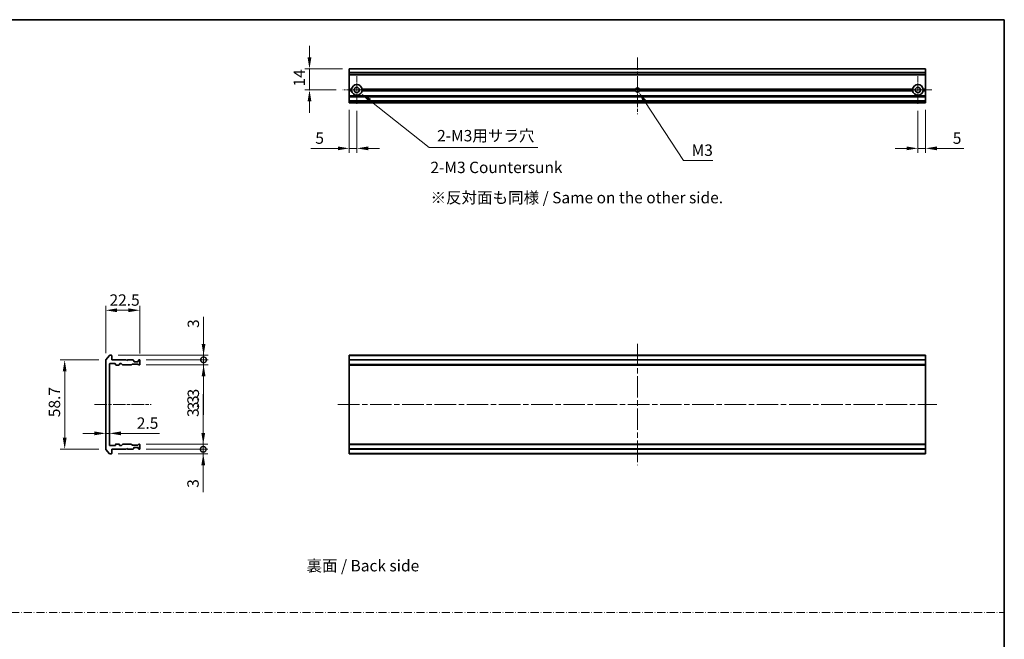
# Model space of a CAD drawing. Units: millimetres. Extents: x 36 to 7721, y 20 to 1425.
# Drawn here: x 3512 to 4162, y 455 to 863 of the extents above; entities that cross this region are included whole.
import ezdxf

# ---------------------------------------------------------------- set-up
doc = ezdxf.new("R2010")
doc.units = ezdxf.units.MM
doc.header["$LTSCALE"] = 2.5
doc.linetypes.add('CHAIN', pattern=[0.3543, 0.2362, -0.0295, 0.0591, -0.0295])
doc.linetypes.add('DASH_DOT', pattern=[0.37, 0.24, -0.06, 0.01, -0.06])
doc.layers.get('Defpoints').update_dxf_attribs({"lineweight": 25})
for name, color, linetype, lineweight in [('Border (ISO)', 7, 'Continuous', 35), ('Center Mark (ISO)', 131, 'Continuous', 18), ('Centerline (ISO)', 131, 'Continuous', 18), ('Dimension (ISO)', 7, 'Continuous', 18), ('Dimension (ISO) @ 1', 7, 'Continuous', 18), ('Sketch Geometry (ISO)', 7, 'Continuous', 18), ('Symbol (ISO)', 7, 'Continuous', 18), ('Visible (ISO)', 7, 'Continuous', 35), ('Visible Narrow (ISO)', 7, 'Continuous', 25)]:
    doc.layers.add(name, color=color, linetype=linetype, lineweight=lineweight)
doc.styles.add('Note Text (TK)', font='MS PGothic.ttf')
doc.dimstyles.new('Default - Method 1b (TK)', dxfattribs={"dimscale": 2.5, "dimtxt": 2.5, "dimasz": 2.5, "dimexe": 1, "dimexo": 1.5, "dimgap": 1, "dimtad": 1, "dimrnd": 1e-08, "dimdsep": 46, "dimtxsty": 'Note Text (TK)', "dimcen": 0.09, "dimdle": 5, "dimclrd": 100, "dimclre": 100, "dimclrt": 7, "dimadec": 1, "dimazin": 1, "dimtfac": 1, "dimtmove": 0, "dimatfit": 3, "dimfxl": 1, "dimtolj": 1, "dimlwd": -1, "dimlwe": -1, "dimarcsym": 0})

# ---------------------------------------------------------------- blocks, each defined once
blk = doc.blocks.new('図面枠 tk図枠')
at = {"layer": 'Border (ISO)'}
for p, q in [((14.5, 289), (405.5, 289)), ((405.5, 289), (405.5, 8))]:
    blk.add_line(p, q, dxfattribs=at)
blk = doc.blocks.new('*D44')
at = {"layer": 'Defpoints', "color": 0}
for p in [(3591.7, 671.46), (3569.2, 638.7), (3591.7, 638.5)]:
    blk.add_point(p, dxfattribs=at)
at = {"layer": 'Dimension (ISO)', "color": 100}
for p, q in [((3569.2, 643.2), (3569.2, 674.46)), ((3576.7, 671.46), (3584.2, 671.46)), ((3591.7, 643), (3591.7, 674.46))]:
    blk.add_line(p, q, dxfattribs=at)
for points in [[(3576.7, 672.71), (3576.7, 670.21), (3569.2, 671.46)], [(3584.2, 672.71), (3584.2, 670.21), (3591.7, 671.46)]]:
    blk.add_solid(points, dxfattribs=at)
at = {"layer": 'Dimension (ISO)', "color": 7, "insert": (3571.71, 678.21), "char_height": 7.5, "attachment_point": 4, "style": 'Note Text (TK)'}
blk.add_mtext('\\A1;22.5', dxfattribs=at)
blk = doc.blocks.new('*D45')
at = {"layer": 'Defpoints', "color": 0}
for p in [(3569.2, 638.7), (3542.13, 579.91), (3569.2, 579.91)]:
    blk.add_point(p, dxfattribs=at)
at = {"layer": 'Dimension (ISO)', "color": 100}
for p, q in [((3564.7, 638.7), (3539.13, 638.7)), ((3542.13, 631.2), (3542.13, 587.41)), ((3564.7, 579.91), (3539.13, 579.91))]:
    blk.add_line(p, q, dxfattribs=at)
for points in [[(3540.88, 631.2), (3543.38, 631.2), (3542.13, 638.7)], [(3540.88, 587.41), (3543.38, 587.41), (3542.13, 579.91)]]:
    blk.add_solid(points, dxfattribs=at)
at = {"layer": 'Dimension (ISO)', "color": 7, "insert": (3535.38, 598.69), "char_height": 7.5, "attachment_point": 4, "rotation": 90, "style": 'Note Text (TK)'}
blk.add_mtext('\\A1; \\fＭＳ Ｐゴシック|b0|i0;58.7', dxfattribs=at)
blk = doc.blocks.new('_DotSmall')
at = {"color": 0, "linetype": 'ByBlock', "const_width": 0.5}
blk.add_lwpolyline([(-0.0625, 0, 1), (0.0625, 0, 1)], format="xyb", close=True, dxfattribs=at)
blk = doc.blocks.new('*D46')
at = {"layer": 'Defpoints', "color": 0}
for p in [(3572.9, 641.8), (3591.4, 638.8), (3633.72, 638.8)]:
    blk.add_point(p, dxfattribs=at)
at = {"layer": 'Dimension (ISO)', "color": 100}
for p, q in [((3633.72, 649.3), (3633.72, 667.15)), ((3577.4, 641.8), (3636.72, 641.8)), ((3595.9, 638.8), (3636.72, 638.8)), ((3633.72, 638.8), (3633.72, 641.8)), ((3633.72, 638.8), (3633.72, 623.8))]:
    blk.add_line(p, q, dxfattribs=at)
blk.add_solid([(3632.47, 649.3), (3634.97, 649.3), (3633.72, 641.8)], dxfattribs=at)
at = {"layer": 'Dimension (ISO)', "color": 100, "xscale": 7.5, "yscale": 7.5, "zscale": 7.5, "rotation": 90}
blk.add_blockref('_DotSmall', (3633.72, 638.8), dxfattribs=at)
at = {"layer": 'Dimension (ISO)', "color": 7, "insert": (3626.97, 659.8), "char_height": 7.5, "attachment_point": 4, "rotation": 90, "style": 'Note Text (TK)'}
blk.add_mtext('\\A1;3', dxfattribs=at)
blk = doc.blocks.new('*D47')
at = {"layer": 'Defpoints', "color": 0}
for p in [(3591.4, 638.8), (3591.4, 635.5), (3633.72, 635.5)]:
    blk.add_point(p, dxfattribs=at)
at = {"layer": 'Dimension (ISO)', "color": 100}
for p, q in [((3633.72, 638.8), (3633.72, 646.3)), ((3595.9, 638.8), (3636.72, 638.8)), ((3633.72, 638.8), (3633.72, 635.5)), ((3595.9, 635.5), (3636.72, 635.5)), ((3633.72, 628), (3633.72, 602.49))]:
    blk.add_line(p, q, dxfattribs=at)
blk.add_solid([(3632.47, 628), (3634.97, 628), (3633.72, 635.5)], dxfattribs=at)
at = {"layer": 'Dimension (ISO)', "color": 100, "xscale": 7.5, "yscale": 7.5, "zscale": 7.5, "rotation": 270}
blk.add_blockref('_DotSmall', (3633.72, 638.8), dxfattribs=at)
at = {"layer": 'Dimension (ISO)', "color": 7, "insert": (3626.97, 605.49), "char_height": 7.5, "attachment_point": 4, "rotation": 90, "style": 'Note Text (TK)'}
blk.add_mtext('\\A1;3.3', dxfattribs=at)
blk = doc.blocks.new('*D48')
at = {"layer": 'Defpoints', "color": 0}
for p in [(3569.2, 596.15), (3571.7, 596.15), (3571.7, 590.33)]:
    blk.add_point(p, dxfattribs=at)
at = {"layer": 'Dimension (ISO)', "color": 100}
for p, q in [((3561.7, 590.33), (3554.2, 590.33)), ((3569.2, 590.33), (3571.7, 590.33)), ((3579.2, 590.33), (3604.71, 590.33))]:
    blk.add_line(p, q, dxfattribs=at)
for points in [[(3561.7, 591.58), (3561.7, 589.08), (3569.2, 590.33)], [(3579.2, 591.58), (3579.2, 589.08), (3571.7, 590.33)]]:
    blk.add_solid(points, dxfattribs=at)
at = {"layer": 'Dimension (ISO)', "color": 7, "insert": (3589.7, 597.08), "char_height": 7.5, "attachment_point": 4, "style": 'Note Text (TK)'}
blk.add_mtext('\\A1;2.5', dxfattribs=at)
blk = doc.blocks.new('*D49')
at = {"layer": 'Defpoints', "color": 0}
for p in [(3591.4, 579.8), (3633.51, 579.8), (3572.9, 576.8)]:
    blk.add_point(p, dxfattribs=at)
at = {"layer": 'Dimension (ISO)', "color": 100}
for p, q in [((3633.51, 579.8), (3633.51, 594.8)), ((3595.9, 579.8), (3636.51, 579.8)), ((3633.51, 579.8), (3633.51, 576.8)), ((3577.4, 576.8), (3636.51, 576.8)), ((3633.51, 569.3), (3633.51, 551.46))]:
    blk.add_line(p, q, dxfattribs=at)
blk.add_solid([(3632.26, 569.3), (3634.76, 569.3), (3633.51, 576.8)], dxfattribs=at)
at = {"layer": 'Dimension (ISO)', "color": 100, "xscale": 7.5, "yscale": 7.5, "zscale": 7.5, "rotation": 270}
blk.add_blockref('_DotSmall', (3633.51, 579.8), dxfattribs=at)
at = {"layer": 'Dimension (ISO)', "color": 7, "insert": (3626.76, 554.46), "char_height": 7.5, "attachment_point": 4, "rotation": 90, "style": 'Note Text (TK)'}
blk.add_mtext('\\A1;3', dxfattribs=at)
blk = doc.blocks.new('*D39')
at = {"layer": 'Defpoints', "color": 0}
for p in [(3591.4, 583.1), (3591.4, 579.8), (3633.51, 583.1)]:
    blk.add_point(p, dxfattribs=at)
at = {"layer": 'Dimension (ISO)', "color": 100}
for p, q in [((3633.51, 590.6), (3633.51, 616.12)), ((3595.9, 583.1), (3636.51, 583.1)), ((3595.9, 579.8), (3636.51, 579.8)), ((3633.51, 579.8), (3633.51, 583.1)), ((3633.51, 579.8), (3633.51, 572.3))]:
    blk.add_line(p, q, dxfattribs=at)
blk.add_solid([(3632.26, 590.6), (3634.76, 590.6), (3633.51, 583.1)], dxfattribs=at)
at = {"layer": 'Dimension (ISO)', "color": 100, "xscale": 7.5, "yscale": 7.5, "zscale": 7.5, "rotation": 90}
blk.add_blockref('_DotSmall', (3633.51, 579.8), dxfattribs=at)
at = {"layer": 'Dimension (ISO)', "color": 7, "insert": (3626.76, 601.1), "char_height": 7.5, "attachment_point": 4, "rotation": 90, "style": 'Note Text (TK)'}
blk.add_mtext('\\A1;3.3', dxfattribs=at)
blk = doc.blocks.new('*D40')
at = {"layer": 'Defpoints', "color": 0}
for p in [(3729.77, 830.68), (3703.56, 816.68), (3725.57, 816.68)]:
    blk.add_point(p, dxfattribs=at)
at = {"layer": 'Dimension (ISO)', "color": 100}
for p, q in [((3703.56, 838.18), (3703.56, 845.68)), ((3725.27, 830.68), (3700.56, 830.68)), ((3703.56, 830.68), (3703.56, 816.68)), ((3721.07, 816.68), (3700.56, 816.68)), ((3703.56, 809.18), (3703.56, 801.68))]:
    blk.add_line(p, q, dxfattribs=at)
for points in [[(3702.31, 838.18), (3704.81, 838.18), (3703.56, 830.68)], [(3702.31, 809.18), (3704.81, 809.18), (3703.56, 816.68)]]:
    blk.add_solid(points, dxfattribs=at)
at = {"layer": 'Dimension (ISO)', "color": 7, "insert": (3696.81, 818.97), "char_height": 7.5, "attachment_point": 4, "rotation": 90, "style": 'Note Text (TK)'}
blk.add_mtext('\\A1;14', dxfattribs=at)
blk = doc.blocks.new('*D41')
at = {"layer": 'Defpoints', "color": 0}
for p in [(3729.77, 808.18), (3734.77, 807.48), (3734.77, 778.18)]:
    blk.add_point(p, dxfattribs=at)
at = {"layer": 'Dimension (ISO)', "color": 100}
for p, q in [((3729.77, 803.68), (3729.77, 775.18)), ((3734.77, 802.98), (3734.77, 775.18)), ((3722.27, 778.18), (3704.42, 778.18)), ((3734.77, 778.18), (3729.77, 778.18)), ((3742.27, 778.18), (3749.77, 778.18))]:
    blk.add_line(p, q, dxfattribs=at)
for points in [[(3722.27, 779.43), (3722.27, 776.93), (3729.77, 778.18)], [(3742.27, 779.43), (3742.27, 776.93), (3734.77, 778.18)]]:
    blk.add_solid(points, dxfattribs=at)
at = {"layer": 'Dimension (ISO)', "color": 7, "insert": (3707.42, 784.93), "char_height": 7.5, "attachment_point": 4, "style": 'Note Text (TK)'}
blk.add_mtext('\\A1;5', dxfattribs=at)
blk = doc.blocks.new('*D42')
at = {"layer": 'Defpoints', "color": 0}
for p in [(4104.77, 807.48), (4109.77, 808.18), (4109.77, 778.18)]:
    blk.add_point(p, dxfattribs=at)
at = {"layer": 'Dimension (ISO)', "color": 100}
for p, q in [((4104.77, 802.98), (4104.77, 775.18)), ((4109.77, 803.68), (4109.77, 775.18)), ((4097.27, 778.18), (4089.77, 778.18)), ((4104.77, 778.18), (4109.77, 778.18)), ((4117.27, 778.18), (4135.12, 778.18))]:
    blk.add_line(p, q, dxfattribs=at)
for points in [[(4097.27, 779.43), (4097.27, 776.93), (4104.77, 778.18)], [(4117.27, 779.43), (4117.27, 776.93), (4109.77, 778.18)]]:
    blk.add_solid(points, dxfattribs=at)
at = {"layer": 'Dimension (ISO)', "color": 7, "insert": (4127.77, 784.93), "char_height": 7.5, "attachment_point": 4, "style": 'Note Text (TK)'}
blk.add_mtext('\\A1;5', dxfattribs=at)
blk = doc.blocks.new('*D90')
at = {"layer": 'Defpoints', "color": 0}
for p in [(3734.77, 816.68), (3737.51, 814.5)]:
    blk.add_point(p, dxfattribs=at)
at = {"layer": 'Dimension (ISO)', "color": 100}
for p, q in [((3782.43, 778.68), (3743.37, 809.83)), ((3854.21, 778.68), (3782.43, 778.68))]:
    blk.add_line(p, q, dxfattribs=at)
blk.add_solid([(3744.15, 810.8), (3742.59, 808.85), (3737.51, 814.5)], dxfattribs=at)
at = {"layer": 'Dimension (ISO)', "color": 7, "insert": (3785.43, 786.54), "char_height": 7.5, "attachment_point": 4, "style": 'Note Text (TK)'}
blk.add_mtext('\\A1; \\fＭＳ Ｐゴシック|b0|i0;2-M3用サラ穴', dxfattribs=at)
blk = doc.blocks.new('*D89')
at = {"layer": 'Defpoints', "color": 0}
for p in [(3919.77, 816.68), (3920.59, 815.43)]:
    blk.add_point(p, dxfattribs=at)
at = {"layer": 'Dimension (ISO)', "color": 100}
for p, q in [((3950.28, 770.24), (3924.71, 809.16)), ((3969.6, 770.24), (3950.28, 770.24))]:
    blk.add_line(p, q, dxfattribs=at)
blk.add_solid([(3925.76, 809.85), (3923.67, 808.47), (3920.59, 815.43)], dxfattribs=at)
at = {"layer": 'Dimension (ISO)', "color": 7, "insert": (3953.28, 776.99), "char_height": 7.5, "attachment_point": 4, "style": 'Note Text (TK)'}
blk.add_mtext('\\A1; \\fＭＳ Ｐゴシック|b0|i0;M3', dxfattribs=at)

msp = doc.modelspace()

# ---------------------------------------------------------------- linework, layer by layer
at = {"layer": 'Center Mark (ISO)', "linetype": 'CHAIN', "ltscale": 6.815306}
for p, q in [((3734.77, 825.8825), (3734.77, 807.4825)), ((4104.77, 825.8825), (4104.77, 807.4825)), ((3743.97, 816.6825), (3725.57, 816.6825)), ((4113.97, 816.6825), (4095.57, 816.6825))]:
    msp.add_line(p, q, dxfattribs=at)
at = {"layer": 'Center Mark (ISO)', "linetype": 'CHAIN', "ltscale": 6.667144}
for p, q in [((3919.77, 825.6825), (3919.77, 807.6825)), ((3928.77, 816.6825), (3910.77, 816.6825))]:
    msp.add_line(p, q, dxfattribs=at)
at = {"layer": 'Centerline (ISO)', "linetype": 'CHAIN', "ltscale": 13.889993}
for p, q in [((3919.77, 838.1825), (3919.77, 800.6825)), ((3561.6975, 609.305), (3599.1975, 609.305))]:
    msp.add_line(p, q, dxfattribs=at)
at = {"layer": 'Centerline (ISO)', "linetype": 'CHAIN', "ltscale": 23.990969}
for p, q in [((3919.77, 649.305), (3919.77, 569.305)), ((3722.27, 609.305), (4117.27, 609.305))]:
    msp.add_line(p, q, dxfattribs=at)
at = {"layer": 'Sketch Geometry (ISO)', "color": 131, "linetype": 'DASH_DOT', "ltscale": 9.032081}
msp.add_line((2988.7499, 472.1335), (4161.7462, 472.1335), dxfattribs=at)
at = {"layer": 'Visible (ISO)'}
for p, q in [((4109.77, 830.6825), (3729.77, 830.6825)), ((3729.77, 830.6825), (3729.77, 830.613)), ((3729.77, 828.2725), (3729.77, 830.613)), ((3729.77, 828.2725), (3729.77, 828.042)), ((3729.77, 826.9825), (3729.77, 828.042)), ((3729.77, 826.9825), (3729.77, 826.6825)), ((3729.77, 817.1825), (3729.77, 826.6825)), ((4109.77, 826.6825), (3729.77, 826.6825)), ((4109.77, 830.613), (4109.77, 830.6825)), ((4109.77, 830.613), (4109.77, 828.2725)), ((4109.77, 828.042), (4109.77, 828.2725)), ((4109.77, 828.042), (4109.77, 826.9825)), ((4109.77, 826.6825), (4109.77, 826.9825)), ((4109.77, 826.6825), (4109.77, 817.1825)), ((3731.3059, 817.1825), (3729.77, 817.1825)), ((3729.77, 816.6825), (3729.77, 817.1825)), ((3731.77, 816.6825), (3729.77, 816.6825)), ((3729.77, 816.1825), (3729.77, 816.6825)), ((3731.3059, 816.1825), (3729.77, 816.1825)), ((3729.77, 812.8068), (3729.77, 816.1825)), ((3729.77, 812.8068), (3729.77, 812.5946)), ((3729.77, 812.2704), (3729.77, 812.5946)), ((3729.77, 812.2704), (3729.77, 812.1825)), ((4109.77, 812.1825), (3729.77, 812.1825)), ((3729.77, 811.8825), (3729.77, 812.1825)), ((3729.77, 809.4825), (3729.77, 811.8825)), ((3918.5405, 816.6825), (3737.77, 816.6825)), ((3918.6467, 817.1825), (3738.2341, 817.1825)), ((3918.6467, 816.1825), (3738.2341, 816.1825)), ((4101.3059, 817.1825), (3920.8932, 817.1825)), ((4101.3059, 816.1825), (3920.8932, 816.1825)), ((4101.77, 816.6825), (3920.9995, 816.6825)), ((4109.77, 816.6825), (4107.77, 816.6825)), ((4109.77, 817.1825), (4108.2341, 817.1825)), ((4109.77, 816.1825), (4108.2341, 816.1825)), ((4109.77, 817.1825), (4109.77, 816.6825)), ((4109.77, 816.6825), (4109.77, 816.1825)), ((4109.77, 816.1825), (4109.77, 812.8068)), ((4109.77, 812.5946), (4109.77, 812.8068)), ((4109.77, 812.5946), (4109.77, 812.2704)), ((4109.77, 812.1825), (4109.77, 812.2704)), ((4109.77, 812.1825), (4109.77, 811.8825)), ((4109.77, 811.8825), (4109.77, 809.4825)), ((3729.77, 809.1825), (3729.77, 809.4825)), ((4109.77, 809.1825), (3729.77, 809.1825)), ((3729.77, 809.1825), (3729.77, 809.0946)), ((3729.77, 808.7704), (3729.77, 809.0946)), ((3729.77, 808.7704), (3729.77, 808.5582)), ((3729.77, 808.4825), (3729.77, 808.5582)), ((3729.77, 808.4825), (3729.77, 808.1825)), ((4109.77, 808.1825), (3729.77, 808.1825)), ((4109.77, 809.4825), (4109.77, 809.1825)), ((4109.77, 809.0946), (4109.77, 809.1825)), ((4109.77, 809.0946), (4109.77, 808.7704)), ((4109.77, 808.5582), (4109.77, 808.7704)), ((4109.77, 808.5582), (4109.77, 808.4825)), ((4109.77, 808.1825), (4109.77, 808.4825)), ((3569.1975, 638.6964), (3569.1975, 579.9136)), ((3571.6075, 641.6971), (3569.267, 638.8884)), ((3572.8975, 641.805), (3571.838, 641.805)), ((3571.9975, 636.305), (3575.3975, 636.305)), ((3573.1975, 638.805), (3573.1975, 641.505)), ((3582.6975, 638.805), (3573.1975, 638.805)), ((3578.4975, 636.305), (3579.3232, 636.305)), ((3583.1975, 638.305), (3582.6975, 638.805)), ((3583.6975, 638.805), (3583.1975, 638.305)), ((3587.0732, 638.805), (3583.6975, 638.805)), ((3587.6096, 638.3929), (3587.2854, 638.7171)), ((3587.6975, 637.805), (3587.6975, 638.1807)), ((3590.3975, 637.505), (3587.9975, 637.505)), ((3590.6975, 638.1807), (3590.6975, 637.805)), ((3591.1096, 638.7171), (3590.7854, 638.3929)), ((3591.3975, 638.805), (3591.3218, 638.805)), ((3591.6975, 635.805), (3591.6975, 638.505)), ((4109.77, 641.805), (3729.77, 641.805)), ((3729.77, 641.805), (3729.77, 641.505)), ((3729.77, 638.805), (3729.77, 641.505)), ((4109.77, 638.805), (3729.77, 638.805)), ((3729.77, 638.805), (3729.77, 638.505)), ((3729.77, 635.805), (3729.77, 638.505)), ((4109.77, 641.505), (4109.77, 641.805)), ((4109.77, 641.505), (4109.77, 638.805)), ((4109.77, 638.505), (4109.77, 638.805)), ((4109.77, 638.505), (4109.77, 635.805)), ((3571.6975, 582.605), (3571.6975, 636.005)), ((3575.6975, 636.005), (3575.6975, 635.605)), ((3575.9975, 635.305), (3577.8975, 635.305)), ((3578.1975, 635.605), (3578.1975, 636.005)), ((3579.5354, 636.2171), (3580.1596, 635.5929)), ((3580.3718, 635.505), (3586.0232, 635.505)), ((3586.2354, 635.5929), (3586.5596, 635.9171)), ((3586.7718, 636.005), (3590.2732, 636.005)), ((3590.4854, 635.9171), (3590.8096, 635.5929)), ((3591.0218, 635.505), (3591.3975, 635.505)), ((3729.77, 635.805), (3729.77, 635.505)), ((4109.77, 635.505), (3729.77, 635.505)), ((3729.77, 635.505), (3729.77, 635.305)), ((4109.77, 635.305), (3729.77, 635.305)), ((3729.77, 583.305), (3729.77, 635.305)), ((4109.77, 635.505), (4109.77, 635.805)), ((4109.77, 635.305), (4109.77, 635.505)), ((4109.77, 635.305), (4109.77, 583.305)), ((3569.267, 579.7216), (3571.6075, 576.9129)), ((3575.3975, 582.305), (3571.9975, 582.305)), ((3573.1975, 579.805), (3582.6975, 579.805)), ((3573.1975, 577.105), (3573.1975, 579.805)), ((3575.6975, 583.005), (3575.6975, 582.605)), ((3577.8975, 583.305), (3575.9975, 583.305)), ((3578.1975, 582.605), (3578.1975, 583.005)), ((3579.3232, 582.305), (3578.4975, 582.305)), ((3580.1596, 583.0171), (3579.5354, 582.3929)), ((3586.0232, 583.105), (3580.3718, 583.105)), ((3582.6975, 579.805), (3583.1975, 580.305)), ((3583.1975, 580.305), (3583.6975, 579.805)), ((3583.6975, 579.805), (3587.0732, 579.805)), ((3586.5596, 582.6929), (3586.2354, 583.0171)), ((3590.2732, 582.605), (3586.7718, 582.605)), ((3587.2854, 579.8929), (3587.6096, 580.2171)), ((3587.6975, 580.4293), (3587.6975, 580.805)), ((3587.9975, 581.105), (3590.3975, 581.105)), ((3590.8096, 583.0171), (3590.4854, 582.6929)), ((3590.6975, 580.805), (3590.6975, 580.4293)), ((3590.7854, 580.2171), (3591.1096, 579.8929)), ((3591.3975, 583.105), (3591.0218, 583.105)), ((3591.3218, 579.805), (3591.3975, 579.805)), ((3591.6975, 580.105), (3591.6975, 582.805)), ((4109.77, 583.305), (3729.77, 583.305)), ((3729.77, 583.305), (3729.77, 583.105)), ((4109.77, 583.105), (3729.77, 583.105)), ((3729.77, 583.105), (3729.77, 582.805)), ((3729.77, 580.105), (3729.77, 582.805)), ((3729.77, 580.105), (3729.77, 579.805)), ((4109.77, 579.805), (3729.77, 579.805)), ((3729.77, 577.105), (3729.77, 579.805)), ((4109.77, 583.105), (4109.77, 583.305)), ((4109.77, 582.805), (4109.77, 583.105)), ((4109.77, 582.805), (4109.77, 580.105)), ((4109.77, 579.805), (4109.77, 580.105)), ((4109.77, 579.805), (4109.77, 577.105)), ((3571.838, 576.805), (3572.8975, 576.805)), ((3729.77, 577.105), (3729.77, 576.805)), ((4109.77, 576.805), (3729.77, 576.805)), ((4109.77, 576.805), (4109.77, 577.105))]:
    msp.add_line(p, q, dxfattribs=at)
for centre in [(3734.77, 816.6825), (4104.77, 816.6825)]:
    msp.add_circle(centre, 1.7, dxfattribs=at)
for centre, radius, start, end in [((3734.77, 816.6825), 3.5, 8.2132107, 171.7867893), ((4104.77, 816.6825), 3.5, 8.2132107, 171.7867893), ((3734.77, 816.6825), 3.5, 188.2132107, 351.7867893), ((3919.77, 816.6825), 1.2295, 156.0042187, 180), ((3919.77, 816.6825), 1.2295, 180, 203.9957813), ((3919.77, 816.6825), 1.2295, 23.9957813, 156.0042187), ((3919.77, 816.6825), 1.2295, 203.9957813, 336.0042187), ((3919.77, 816.6825), 1.2295, 0, 23.9957813), ((3919.77, 816.6825), 1.2295, 336.0042187, 0), ((4104.77, 816.6825), 3.5, 188.2132107, 351.7867893), ((3569.4975, 638.6964), 0.3, 140.1944289, 180), ((3571.838, 641.505), 0.3, 90, 140.1944289), ((3571.9975, 636.005), 0.3, 90, 180), ((3572.8975, 641.505), 0.3, 0, 90), ((3575.3975, 636.005), 0.3, 0, 90), ((3578.4975, 636.005), 0.3, 90, 180), ((3579.3232, 636.005), 0.3, 45, 90), ((3587.0732, 638.505), 0.3, 45, 90), ((3587.3975, 638.1807), 0.3, 0, 45), ((3587.9975, 637.805), 0.3, 180, 270), ((3590.3975, 637.805), 0.3, 270, 0), ((3590.9975, 638.1807), 0.3, 135, 180), ((3591.3218, 638.505), 0.3, 90, 135), ((3591.3975, 638.505), 0.3, 0, 90), ((3575.9975, 635.605), 0.3, 180, 270), ((3577.8975, 635.605), 0.3, 270, 0), ((3580.3718, 635.805), 0.3, 225, 270), ((3586.0232, 635.805), 0.3, 270, 315), ((3586.7718, 635.705), 0.3, 90, 135), ((3590.2732, 635.705), 0.3, 45, 90), ((3591.0218, 635.805), 0.3, 225, 270), ((3591.3975, 635.805), 0.3, 270, 0), ((3569.4975, 579.9136), 0.3, 180, 219.8055711), ((3571.9975, 582.605), 0.3, 180, 270), ((3575.3975, 582.605), 0.3, 270, 0), ((3575.9975, 583.005), 0.3, 90, 180), ((3577.8975, 583.005), 0.3, 0, 90), ((3578.4975, 582.605), 0.3, 180, 270), ((3579.3232, 582.605), 0.3, 270, 315), ((3580.3718, 582.805), 0.3, 90, 135), ((3586.0232, 582.805), 0.3, 45, 90), ((3586.7718, 582.905), 0.3, 225, 270), ((3587.0732, 580.105), 0.3, 270, 315), ((3587.3975, 580.4293), 0.3, 315, 0), ((3587.9975, 580.805), 0.3, 90, 180), ((3590.2732, 582.905), 0.3, 270, 315), ((3590.3975, 580.805), 0.3, 0, 90), ((3590.9975, 580.4293), 0.3, 180, 225), ((3591.0218, 582.805), 0.3, 90, 135), ((3591.3218, 580.105), 0.3, 225, 270), ((3591.3975, 582.805), 0.3, 0, 90), ((3591.3975, 580.105), 0.3, 270, 0), ((3571.838, 577.105), 0.3, 219.8055711, 270), ((3572.8975, 577.105), 0.3, 270, 0)]:
    msp.add_arc(centre, radius, start, end, dxfattribs=at)
for points in [[(3731.77, 816.6825), (3731.5379, 816.9146), (3731.3059, 817.1825)], [(3731.3059, 816.1825), (3731.5379, 816.4505), (3731.77, 816.6825)], [(3738.2341, 817.1825), (3738.002, 816.9146), (3737.77, 816.6825)], [(3737.77, 816.6825), (3738.002, 816.4505), (3738.2341, 816.1825)], [(4101.77, 816.6825), (4101.5379, 816.9146), (4101.3059, 817.1825)], [(4101.3059, 816.1825), (4101.5379, 816.4505), (4101.77, 816.6825)], [(4108.2341, 817.1825), (4108.002, 816.9146), (4107.77, 816.6825)], [(4107.77, 816.6825), (4108.002, 816.4505), (4108.2341, 816.1825)]]:
    msp.add_open_spline(points, degree=2, dxfattribs=at)
at = {"layer": 'Visible Narrow (ISO)'}
for p, q in [((4109.77, 830.613), (3729.77, 830.613)), ((4109.77, 828.2725), (3729.77, 828.2725)), ((4109.77, 828.042), (3729.77, 828.042)), ((4109.77, 826.9825), (3729.77, 826.9825)), ((4109.77, 812.8068), (3729.77, 812.8068)), ((4109.77, 812.5946), (3729.77, 812.5946)), ((4109.77, 812.2704), (3729.77, 812.2704)), ((4109.77, 811.8825), (3729.77, 811.8825)), ((4109.77, 809.4825), (3729.77, 809.4825)), ((4109.77, 809.0946), (3729.77, 809.0946)), ((4109.77, 808.7704), (3729.77, 808.7704)), ((4109.77, 808.5582), (3729.77, 808.5582)), ((4109.77, 808.4825), (3729.77, 808.4825)), ((4109.77, 641.505), (3729.77, 641.505)), ((4109.77, 638.505), (3729.77, 638.505)), ((4109.77, 635.805), (3729.77, 635.805)), ((4109.77, 582.805), (3729.77, 582.805)), ((4109.77, 580.105), (3729.77, 580.105)), ((4109.77, 577.105), (3729.77, 577.105))]:
    msp.add_line(p, q, dxfattribs=at)
for start, end in [(19.4712206, 160.5287794), (160.5287794, 180), (180, 199.4712206), (199.4712206, 340.5287794), (0, 19.4712206), (340.5287794, 0)]:
    msp.add_arc((3919.77, 816.6825), 1.5, start, end, dxfattribs=at)

# ---------------------------------------------------------------- block references
at = {"xscale": 3, "yscale": 3, "zscale": 3}
msp.add_blockref('図面枠 tk図枠', (2945.25, -4), dxfattribs=at)

# ---------------------------------------------------------------- texts
at = {"layer": 'Symbol (ISO)', "color": 7, "char_height": 7.5, "attachment_point": 4, "line_spacing_factor": 1.5, "style": 'Note Text (TK)'}
for s, insert, width in [('\\fＭＳ Ｐゴシック|b0|i0;2-M3 Countersunk', (3783.3127, 765.6441), 88.026316), ('\\fＭＳ Ｐゴシック|b0|i0;※反対面も同様 / Same on the other side.', (3783.3766, 745.705), 200.78948), ('\\fＭＳ Ｐゴシック|b0|i0;裏面 / Back side', (3701.5941, 503.0867), 80.350878)]:
    msp.add_mtext(s, dxfattribs=dict(at, insert=insert, width=width))

# ---------------------------------------------------------------- dimensions: what is measured, and where the dimension line sits
at = {"layer": 'Dimension (ISO) @ 1', "color": 100}
for base, p1, p2, angle, override, picture, middle in [((3703.5625, 816.6825), (3729.77, 830.6825), (3725.57, 816.6825), 90, {"dimscale": 1, "dimtxt": 7.5, "dimasz": 7.5, "dimexe": 3, "dimexo": 4.5, "dimgap": 3, "dimtoh": 0, "dimdec": 2, "dimcen": 0.27, "dimtol": 0, "dimlim": 0, "dimtp": 0, "dimtm": 0, "dimtdec": 2, "dimtix": 0, "dimtofl": 1, "dimtmove": 0, "dimatfit": 1}, '*D40', (3703.5625, 823.6825)), ((3734.77, 778.1825), (3729.77, 808.1825), (3734.77, 807.4825), 180, {"dimscale": 1, "dimtxt": 7.5, "dimasz": 7.5, "dimexe": 3, "dimexo": 4.5, "dimgap": 3, "dimtoh": 0, "dimdec": 2, "dimcen": 0.27, "dimtol": 0, "dimlim": 0, "dimtp": 0, "dimtm": 0, "dimtdec": 2, "dimtix": 0, "dimtofl": 1, "dimtmove": 0, "dimatfit": 1}, '*D41', (3709.5967, 778.1825)), ((4109.77, 778.1825), (4104.77, 807.4825), (4109.77, 808.1825), 180, {"dimscale": 1, "dimtxt": 7.5, "dimasz": 7.5, "dimexe": 3, "dimexo": 4.5, "dimgap": 3, "dimtoh": 0, "dimdec": 2, "dimcen": 0.27, "dimtol": 0, "dimlim": 0, "dimtp": 0, "dimtm": 0, "dimtdec": 2, "dimtix": 0, "dimtofl": 1, "dimtmove": 0, "dimatfit": 1}, '*D42', (4129.9433, 778.1825)), ((3591.6975, 671.4566), (3569.1975, 638.6964), (3591.6975, 638.505), 180, {"dimscale": 1, "dimtxt": 7.5, "dimasz": 7.5, "dimexe": 3, "dimexo": 4.5, "dimgap": 3, "dimtoh": 0, "dimdec": 2, "dimcen": 0.27, "dimtol": 0, "dimlim": 0, "dimtp": 0, "dimtm": 0, "dimtdec": 2, "dimtix": 0, "dimtofl": 0, "dimtmove": 0, "dimatfit": 1}, '*D44', (3580.4475, 671.4566)), ((3633.7176, 638.805), (3572.8975, 641.805), (3591.3975, 638.805), 90, {"dimscale": 1, "dimtxt": 7.5, "dimasz": 7.5, "dimexe": 3, "dimexo": 4.5, "dimgap": 3, "dimtoh": 0, "dimdec": 2, "dimblk2": 'DotSmall', "dimsah": 1, "dimcen": 0.27, "dimdle": 0, "dimtol": 0, "dimlim": 0, "dimtp": 0, "dimtm": 0, "dimtdec": 2, "dimtix": 0, "dimtofl": 1, "dimtmove": 0, "dimatfit": 1}, '*D46', (3633.7176, 661.9783)), ((3633.7176, 635.505), (3591.3975, 638.805), (3591.3975, 635.505), 90, {"dimscale": 1, "dimtxt": 7.5, "dimasz": 7.5, "dimexe": 3, "dimexo": 4.5, "dimgap": 3, "dimtoh": 0, "dimdec": 2, "dimblk1": 'DotSmall', "dimsah": 1, "dimcen": 0.27, "dimdle": 0, "dimtol": 0, "dimlim": 0, "dimtp": 0, "dimtm": 0, "dimtdec": 2, "dimtix": 0, "dimtofl": 1, "dimtmove": 0, "dimatfit": 1}, '*D47', (3633.7176, 611.4965)), ((3633.511, 583.105), (3591.3975, 579.805), (3591.3975, 583.105), 90, {"dimscale": 1, "dimtxt": 7.5, "dimasz": 7.5, "dimexe": 3, "dimexo": 4.5, "dimgap": 3, "dimtoh": 0, "dimdec": 2, "dimblk1": 'DotSmall', "dimsah": 1, "dimcen": 0.27, "dimdle": 0, "dimtol": 0, "dimlim": 0, "dimtp": 0, "dimtm": 0, "dimtdec": 2, "dimtix": 0, "dimtofl": 1, "dimtmove": 0, "dimatfit": 1}, '*D39', (3633.511, 607.1135)), ((3571.6975, 590.3274), (3569.1975, 596.1462), (3571.6975, 596.1462), 180, {"dimscale": 1, "dimtxt": 7.5, "dimasz": 7.5, "dimexe": 3, "dimexo": 4.5, "dimgap": 3, "dimtoh": 0, "dimdec": 2, "dimcen": 0.27, "dimse1": 1, "dimse2": 1, "dimtol": 0, "dimlim": 0, "dimtp": 0, "dimtm": 0, "dimtdec": 2, "dimtix": 0, "dimtofl": 1, "dimtmove": 0, "dimatfit": 1}, '*D48', (3595.706, 590.3274)), ((3633.511, 579.805), (3572.8975, 576.805), (3591.3975, 579.805), 90, {"dimscale": 1, "dimtxt": 7.5, "dimasz": 7.5, "dimexe": 3, "dimexo": 4.5, "dimgap": 3, "dimtoh": 0, "dimdec": 2, "dimblk2": 'DotSmall', "dimsah": 1, "dimcen": 0.27, "dimdle": 0, "dimtol": 0, "dimlim": 0, "dimtp": 0, "dimtm": 0, "dimtdec": 2, "dimtix": 0, "dimtofl": 1, "dimtmove": 0, "dimatfit": 1}, '*D49', (3633.511, 556.6317))]:
    dim = msp.add_linear_dim(base=base, p1=p1, p2=p2, angle=angle, dimstyle='Default - Method 1b (TK)', override=override, dxfattribs=at)
    dim.commit()
    dim.dimension.update_dxf_attribs({"geometry": picture, "text_midpoint": middle, "dimtype": 128})
for center, mpoint, text, picture, middle in [((3734.77, 816.6825), (3737.5067, 814.5007), ' \\fＭＳ Ｐゴシック|b0|i0;2-M3用サラ穴', '*D90', (3819.8225, 778.6841)), ((3919.77, 816.6825), (3920.5935, 815.4288), ' \\fＭＳ Ｐゴシック|b0|i0;M3', '*D89', (3961.4405, 770.2355))]:
    dim = msp.add_radius_dim(center=center, mpoint=mpoint, text=text, dimstyle='Default - Method 1b (TK)', override={"dimscale": 1, "dimtxt": 7.5, "dimasz": 7.5, "dimexe": 3, "dimexo": 4.5, "dimgap": 3, "dimtih": 1, "dimtoh": 1, "dimlfac": 1, "dimcen": 0, "dimtix": 0, "dimtofl": 0, "dimtmove": 0, "dimatfit": 3}, dxfattribs=at)
    dim.commit()
    dim.dimension.update_dxf_attribs({"geometry": picture, "text_midpoint": middle, "dimtype": 132})
dim = msp.add_linear_dim(base=(3542.1296, 579.9136), p1=(3569.1975, 638.6964), p2=(3569.1975, 579.9136), angle=90, text=' \\fＭＳ Ｐゴシック|b0|i0;58.7', dimstyle='Default - Method 1b (TK)', override={"dimscale": 1, "dimtxt": 7.5, "dimasz": 7.5, "dimexe": 3, "dimexo": 4.5, "dimgap": 3, "dimtoh": 0, "dimdec": 2, "dimcen": 0.27, "dimtol": 0, "dimlim": 0, "dimtp": 0, "dimtm": 0, "dimtdec": 2, "dimtix": 0, "dimtofl": 0, "dimtmove": 0, "dimatfit": 1}, dxfattribs=at)
dim.commit()
dim.dimension.update_dxf_attribs({"geometry": '*D45', "text_midpoint": (3542.1296, 609.305), "dimtype": 128})

doc.saveas('drawing.dxf')
